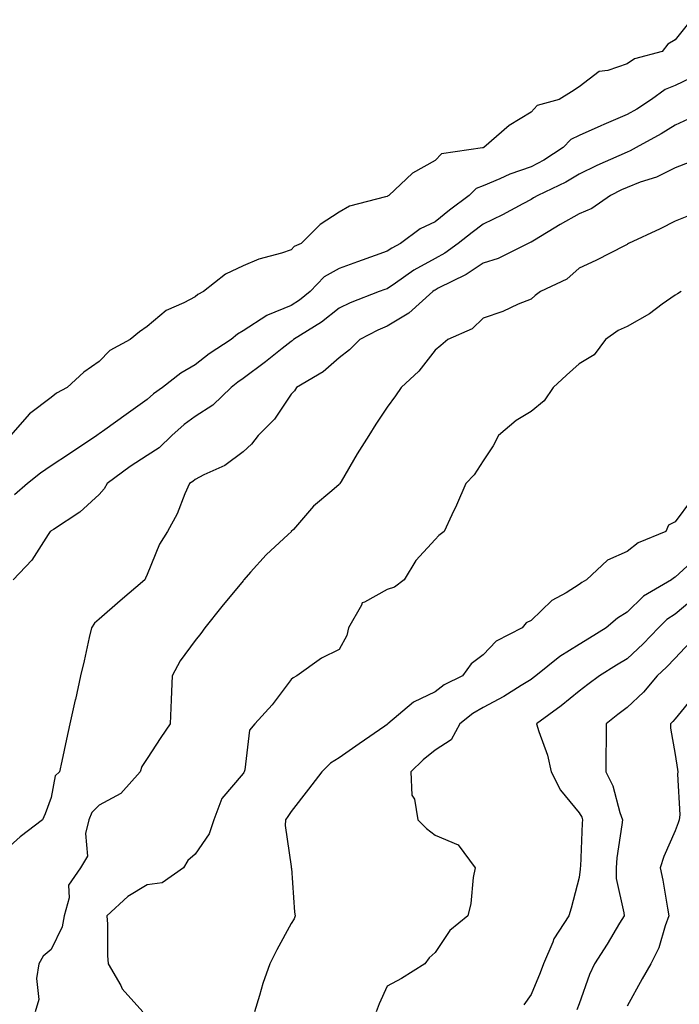
# Model space of a CAD drawing. Units: inches. Extents: x 944723 to 947363, y 7311098 to 7313738.
# Drawn here: x 946562 to 946699, y 7313153 to 7313359 of the extents above; entities that cross this region are included whole.
import ezdxf

# ---------------------------------------------------------------- set-up
doc = ezdxf.new("R2010")
doc.units = ezdxf.units.IN
doc.header["$MEASUREMENT"] = 0
doc.layers.add('Contour_94477311', color=7, linetype='Continuous', true_color=0xae5959)

msp = doc.modelspace()

# ---------------------------------------------------------------- linework, layer by layer
at = {"layer": 'Contour_94477311'}
for points in [[(946701.44, 7313358.53, 3230), (946698.05, 7313354.32, 3230), (946696.56, 7313353.41, 3230), (946695.35, 7313351.92, 3230), (946689.61, 7313350.36, 3230), (946688.05, 7313349.32, 3230), (946684.06, 7313347.93, 3230), (946682.24, 7313347.73, 3230), (946678.05, 7313344.54, 3230), (946676.47, 7313343.51, 3230), (946673.94, 7313341.92, 3230), (946669.31, 7313340.66, 3230), (946668.05, 7313339.29, 3230), (946663.46, 7313336.51, 3230), (946658.22, 7313331.92, 3230), (946658.09, 7313331.88, 3230), (946658.05, 7313331.87, 3230), (946657.96, 7313331.83, 3230), (946649.38, 7313330.59, 3230), (946648.05, 7313329.23, 3230), (946643.37, 7313326.6, 3230), (946638.45, 7313321.92, 3230), (946638.16, 7313321.81, 3230), (946638.05, 7313321.73, 3230), (946637.75, 7313321.62, 3230), (946630.24, 7313319.73, 3230), (946628.05, 7313318.42, 3230), (946624.09, 7313315.88, 3230), (946620.18, 7313311.92, 3230), (946618.69, 7313311.27, 3230), (946618.05, 7313310.59, 3230), (946616.06, 7313309.92, 3230), (946611.31, 7313308.65, 3230), (946608.05, 7313307.31, 3230), (946604.4, 7313305.57, 3230), (946599.79, 7313301.92, 3230), (946598.64, 7313301.33, 3230), (946598.05, 7313300.85, 3230), (946595.73, 7313299.59, 3230), (946592.01, 7313297.96, 3230), (946588.05, 7313294.66, 3230), (946586.45, 7313293.53, 3230), (946584.53, 7313291.92, 3230), (946580.31, 7313289.66, 3230), (946578.05, 7313287.37, 3230), (946574.85, 7313285.12, 3230), (946571.42, 7313281.92, 3230), (946569.2, 7313280.77, 3230), (946568.05, 7313279.83, 3230), (946563.54, 7313276.44, 3230), (946559.6, 7313271.92, 3230)], [(946702.87, 7313347.09, 3231), (946698.05, 7313344.84, 3231), (946695.97, 7313344, 3231), (946693.18, 7313341.92, 3231), (946690.06, 7313339.91, 3231), (946688.05, 7313338.77, 3231), (946683.24, 7313336.74, 3231), (946682.56, 7313336.43, 3231), (946678.05, 7313334.42, 3231), (946676.35, 7313333.61, 3231), (946674.74, 7313331.92, 3231), (946670.7, 7313329.27, 3231), (946668.05, 7313327.91, 3231), (946663.6, 7313326.37, 3231), (946661.54, 7313325.41, 3231), (946658.05, 7313323.96, 3231), (946656.59, 7313323.38, 3231), (946655.16, 7313321.92, 3231), (946651.08, 7313318.89, 3231), (946648.05, 7313316.45, 3231), (946644.98, 7313314.99, 3231), (946640.83, 7313311.92, 3231), (946639.01, 7313310.96, 3231), (946638.05, 7313310.33, 3231), (946635.57, 7313309.44, 3231), (946631.86, 7313308.11, 3231), (946628.05, 7313306.73, 3231), (946624.97, 7313304.99, 3231), (946622, 7313301.92, 3231), (946619.83, 7313300.15, 3231), (946618.05, 7313298.99, 3231), (946613.12, 7313296.99, 3231), (946613.01, 7313296.96, 3231), (946608.05, 7313293.74, 3231), (946606.9, 7313293.07, 3231), (946605.56, 7313291.92, 3231), (946601, 7313288.97, 3231), (946598.05, 7313286.65, 3231), (946595.07, 7313284.9, 3231), (946591.24, 7313281.92, 3231), (946589.37, 7313280.61, 3231), (946588.05, 7313279.44, 3231), (946583.67, 7313276.3, 3231), (946579.26, 7313273.13, 3231), (946578.05, 7313272.26, 3231), (946577.84, 7313272.13, 3231), (946577.58, 7313271.92, 3231), (946571.87, 7313268.1, 3231), (946568.05, 7313265.6, 3231), (946565.86, 7313264.11, 3231), (946563.11, 7313261.92, 3231), (946560.4, 7313259.57, 3231)], [(946701.71, 7313338.26, 3232), (946698.05, 7313336.59, 3232), (946695.18, 7313334.79, 3232), (946689.97, 7313331.92, 3232), (946688.73, 7313331.24, 3232), (946688.05, 7313330.97, 3232), (946686.31, 7313330.18, 3232), (946681.77, 7313328.2, 3232), (946678.05, 7313326.37, 3232), (946675.3, 7313324.67, 3232), (946669.46, 7313321.92, 3232), (946668.56, 7313321.41, 3232), (946668.05, 7313321.1, 3232), (946666.33, 7313320.2, 3232), (946662.09, 7313317.88, 3232), (946658.05, 7313315.96, 3232), (946655.75, 7313314.22, 3232), (946652.89, 7313311.92, 3232), (946650.07, 7313309.9, 3232), (946648.05, 7313308.81, 3232), (946643.64, 7313306.34, 3232), (946639.83, 7313303.7, 3232), (946638.05, 7313302.52, 3232), (946637.61, 7313302.36, 3232), (946636.4, 7313301.92, 3232), (946630.38, 7313299.59, 3232), (946628.05, 7313298.46, 3232), (946624.41, 7313295.56, 3232), (946618.54, 7313291.92, 3232), (946618.28, 7313291.69, 3232), (946618.05, 7313291.54, 3232), (946616.2, 7313290.07, 3232), (946612.7, 7313287.27, 3232), (946608.05, 7313283.79, 3232), (946606.94, 7313283.04, 3232), (946605.55, 7313281.92, 3232), (946601.73, 7313278.24, 3232), (946598.05, 7313275.89, 3232), (946595.75, 7313274.22, 3232), (946593.18, 7313271.92, 3232), (946590.56, 7313269.41, 3232), (946588.05, 7313267.76, 3232), (946584.51, 7313265.46, 3232), (946579.76, 7313261.92, 3232), (946579.13, 7313260.84, 3232), (946578.05, 7313259.67, 3232), (946574.02, 7313255.95, 3232), (946568.52, 7313252.39, 3232), (946568.05, 7313252.07, 3232), (946567.97, 7313252, 3232), (946567.86, 7313251.92, 3232), (946567.45, 7313251.32, 3232), (946564.02, 7313245.95, 3232), (946560.18, 7313241.92, 3232)], [(946701.11, 7313328.86, 3233), (946698.05, 7313327.66, 3233), (946694.2, 7313325.77, 3233), (946690.81, 7313324.69, 3233), (946688.05, 7313323.61, 3233), (946686.89, 7313323.08, 3233), (946684.62, 7313321.92, 3233), (946680.75, 7313319.22, 3233), (946678.05, 7313318.12, 3233), (946674.12, 7313315.85, 3233), (946668.78, 7313312.65, 3233), (946668.05, 7313312.22, 3233), (946667.85, 7313312.12, 3233), (946667.42, 7313311.92, 3233), (946661.18, 7313308.79, 3233), (946658.05, 7313307.83, 3233), (946654.52, 7313305.45, 3233), (946648.72, 7313302.59, 3233), (946648.05, 7313302.23, 3233), (946647.85, 7313302.12, 3233), (946647.57, 7313301.92, 3233), (946642.57, 7313297.4, 3233), (946638.05, 7313294.69, 3233), (946636.11, 7313293.86, 3233), (946632.37, 7313291.92, 3233), (946630.22, 7313289.75, 3233), (946628.05, 7313288.14, 3233), (946624.76, 7313285.21, 3233), (946619.2, 7313281.92, 3233), (946618.73, 7313281.24, 3233), (946618.05, 7313280.54, 3233), (946614.63, 7313275.33, 3233), (946611.16, 7313271.92, 3233), (946609.81, 7313270.16, 3233), (946608.05, 7313268.53, 3233), (946604.26, 7313265.7, 3233), (946599.89, 7313263.76, 3233), (946598.05, 7313262.79, 3233), (946597.6, 7313262.37, 3233), (946596.86, 7313261.92, 3233), (946595.92, 7313259.8, 3233), (946594.34, 7313255.64, 3233), (946592.31, 7313251.92, 3233), (946590.66, 7313249.31, 3233), (946588.05, 7313242.97, 3233), (946587.72, 7313242.25, 3233), (946587.56, 7313241.92, 3233), (946582.47, 7313237.5, 3233), (946578.05, 7313233.69, 3233), (946577.1, 7313232.87, 3233), (946576.45, 7313231.92, 3233), (946575.98, 7313229.85, 3233), (946574.92, 7313225.05, 3233), (946574.21, 7313221.92, 3233), (946573.1, 7313216.97, 3233), (946573.08, 7313216.89, 3233), (946571.98, 7313211.92, 3233), (946571.28, 7313208.69, 3233), (946570.26, 7313204.13, 3233), (946569.78, 7313201.92, 3233), (946568.93, 7313201.04, 3233), (946568.05, 7313196.58, 3233), (946566.78, 7313193.19, 3233), (946566.28, 7313191.92, 3233), (946561.59, 7313188.38, 3233), (946558.05, 7313185.15, 3233)], [(946701.89, 7313318.09, 3234), (946698.05, 7313316.56, 3234), (946694.98, 7313314.99, 3234), (946688.36, 7313311.92, 3234), (946688.17, 7313311.8, 3234), (946688.05, 7313311.71, 3234), (946687.65, 7313311.52, 3234), (946681.57, 7313308.4, 3234), (946678.05, 7313306.82, 3234), (946675.49, 7313304.48, 3234), (946670.02, 7313301.92, 3234), (946668.89, 7313301.08, 3234), (946668.05, 7313300.34, 3234), (946665.39, 7313299.26, 3234), (946662.18, 7313297.79, 3234), (946658.05, 7313296.39, 3234), (946655.78, 7313294.19, 3234), (946650.74, 7313291.92, 3234), (946649.26, 7313290.71, 3234), (946648.05, 7313289.72, 3234), (946644.65, 7313285.32, 3234), (946640.98, 7313281.92, 3234), (946639.79, 7313280.19, 3234), (946638.05, 7313277.87, 3234), (946635.68, 7313274.29, 3234), (946634.27, 7313271.92, 3234), (946631.84, 7313268.13, 3234), (946628.49, 7313262.35, 3234), (946628.23, 7313261.92, 3234), (946628.16, 7313261.81, 3234), (946628.05, 7313261.71, 3234), (946626.55, 7313260.42, 3234), (946622.75, 7313257.23, 3234), (946618.53, 7313252.39, 3234), (946618.1, 7313251.92, 3234), (946618.08, 7313251.9, 3234), (946618.05, 7313251.88, 3234), (946617.45, 7313251.33, 3234), (946612.86, 7313247.11, 3234), (946609.63, 7313243.5, 3234), (946608.21, 7313241.92, 3234), (946608.14, 7313241.83, 3234), (946608.05, 7313241.71, 3234), (946603.63, 7313236.34, 3234), (946600.06, 7313231.92, 3234), (946599.27, 7313230.7, 3234), (946598.05, 7313229.29, 3234), (946594.92, 7313225.04, 3234), (946593.26, 7313221.92, 3234), (946593.07, 7313216.94, 3234), (946593.07, 7313216.9, 3234), (946592.86, 7313211.92, 3234), (946590.92, 7313209.05, 3234), (946588.05, 7313204.71, 3234), (946586.96, 7313203.01, 3234), (946586.58, 7313201.92, 3234), (946582.56, 7313197.41, 3234), (946578.05, 7313194.99, 3234), (946576.54, 7313193.43, 3234), (946575.9, 7313191.92, 3234), (946575.22, 7313189.09, 3234), (946575.64, 7313184.33, 3234), (946574.18, 7313181.92, 3234), (946571.66, 7313178.3, 3234), (946571.79, 7313175.67, 3234), (946570.77, 7313171.92, 3234), (946570.34, 7313169.63, 3234), (946568.05, 7313164.91, 3234), (946566.42, 7313163.55, 3234), (946565.47, 7313161.92, 3234), (946565, 7313158.87, 3234), (946565.49, 7313154.48, 3234), (946564.72, 7313151.92, 3234)], [(946699.36, 7313301.92, 3235), (946698.56, 7313301.41, 3235), (946698.05, 7313301.15, 3235), (946695.39, 7313299.26, 3235), (946692.71, 7313297.26, 3235), (946688.05, 7313294.67, 3235), (946686.18, 7313293.79, 3235), (946683.59, 7313291.92, 3235), (946681.2, 7313288.76, 3235), (946678.05, 7313286.85, 3235), (946675.45, 7313284.52, 3235), (946672.67, 7313281.92, 3235), (946670.8, 7313279.17, 3235), (946668.05, 7313276.97, 3235), (946664.93, 7313275.04, 3235), (946661.24, 7313271.92, 3235), (946660.19, 7313269.78, 3235), (946658.05, 7313266.68, 3235), (946656.21, 7313263.76, 3235), (946654.47, 7313261.92, 3235), (946652.53, 7313257.44, 3235), (946651.58, 7313255.44, 3235), (946649.95, 7313251.92, 3235), (946648.84, 7313251.13, 3235), (946648.05, 7313250.27, 3235), (946644.03, 7313245.94, 3235), (946641.59, 7313241.92, 3235), (946639.63, 7313240.34, 3235), (946638.05, 7313239.9, 3235), (946633.38, 7313237.25, 3235), (946632.84, 7313237.12, 3235), (946632.72, 7313236.58, 3235), (946630.04, 7313231.92, 3235), (946629.68, 7313230.29, 3235), (946628.05, 7313227.38, 3235), (946624.39, 7313225.58, 3235), (946619.27, 7313221.92, 3235), (946618.46, 7313221.51, 3235), (946618.05, 7313221.13, 3235), (946614.14, 7313215.83, 3235), (946610.48, 7313211.92, 3235), (946609.39, 7313210.58, 3235), (946608.45, 7313202.32, 3235), (946608.3, 7313201.92, 3235), (946608.21, 7313201.76, 3235), (946608.05, 7313201.55, 3235), (946603.61, 7313196.37, 3235), (946601.99, 7313191.92, 3235), (946600.97, 7313189.01, 3235), (946598.05, 7313184.79, 3235), (946596.53, 7313183.44, 3235), (946595.61, 7313181.92, 3235), (946591.21, 7313178.76, 3235), (946588.05, 7313178.37, 3235), (946584.05, 7313175.93, 3235), (946579.67, 7313171.92, 3235), (946579.8, 7313170.18, 3235), (946579.82, 7313163.69, 3235), (946579.96, 7313161.92, 3235), (946582.56, 7313157.41, 3235), (946582.88, 7313156.75, 3235), (946587.14, 7313151.92, 3235)], [(946701.45, 7313258.52, 3236), (946698.05, 7313253.97, 3236), (946696.72, 7313253.25, 3236), (946696.15, 7313251.92, 3236), (946690.38, 7313249.59, 3236), (946688.05, 7313247.8, 3236), (946683.98, 7313245.99, 3236), (946679.58, 7313241.92, 3236), (946678.61, 7313241.36, 3236), (946678.05, 7313240.9, 3236), (946675.34, 7313239.21, 3236), (946672.38, 7313237.59, 3236), (946668.05, 7313233.39, 3236), (946667.04, 7313232.92, 3236), (946666.18, 7313231.92, 3236), (946660.81, 7313229.15, 3236), (946658.05, 7313226.29, 3236), (946655.57, 7313224.4, 3236), (946653.77, 7313221.92, 3236), (946649.96, 7313220, 3236), (946648.05, 7313218.54, 3236), (946643.56, 7313216.41, 3236), (946638.22, 7313211.92, 3236), (946638.13, 7313211.85, 3236), (946638.05, 7313211.77, 3236), (946637.57, 7313211.44, 3236), (946632.26, 7313207.72, 3236), (946628.05, 7313204.8, 3236), (946626.26, 7313203.7, 3236), (946624.43, 7313201.92, 3236), (946621.66, 7313198.3, 3236), (946618.05, 7313193.67, 3236), (946617.37, 7313192.6, 3236), (946616.89, 7313191.92, 3236), (946616.85, 7313190.72, 3236), (946618.05, 7313182.21, 3236), (946618.09, 7313181.96, 3236), (946618.1, 7313181.92, 3236), (946618.11, 7313181.86, 3236), (946618.79, 7313172.66, 3236), (946618.92, 7313171.92, 3236), (946618.7, 7313171.27, 3236), (946618.05, 7313170.34, 3236), (946615.1, 7313164.86, 3236), (946613.61, 7313161.92, 3236), (946612.17, 7313157.8, 3236), (946611.49, 7313155.36, 3236), (946610.4, 7313151.92, 3236)], [(946703.02, 7313246.95, 3237), (946698.05, 7313242.43, 3237), (946697.71, 7313242.26, 3237), (946697.3, 7313241.92, 3237), (946691.51, 7313238.46, 3237), (946688.05, 7313235.14, 3237), (946686.06, 7313233.91, 3237), (946683.71, 7313231.92, 3237), (946680.22, 7313229.76, 3237), (946678.05, 7313228.41, 3237), (946674.03, 7313225.95, 3237), (946669.07, 7313221.92, 3237), (946668.51, 7313221.46, 3237), (946668.05, 7313221.11, 3237), (946665.99, 7313219.86, 3237), (946662.41, 7313217.56, 3237), (946658.05, 7313215.3, 3237), (946655.89, 7313214.08, 3237), (946653.19, 7313211.92, 3237), (946651.38, 7313208.59, 3237), (946648.05, 7313206.42, 3237), (946645.59, 7313204.38, 3237), (946642.98, 7313201.92, 3237), (946643.2, 7313197.07, 3237), (946643.74, 7313196.23, 3237), (946644.45, 7313191.92, 3237), (946646.25, 7313190.12, 3237), (946648.05, 7313188.73, 3237), (946652.84, 7313186.71, 3237), (946656.39, 7313181.92, 3237), (946656.01, 7313179.88, 3237), (946655.47, 7313174.5, 3237), (946654.87, 7313171.92, 3237), (946651.1, 7313168.88, 3237), (946648.05, 7313164.3, 3237), (946646.83, 7313163.14, 3237), (946645.94, 7313161.92, 3237), (946641.07, 7313158.9, 3237), (946638.05, 7313157.27, 3237), (946636.41, 7313153.57, 3237), (946635.76, 7313151.92, 3237)], [(946701.95, 7313238.02, 3238), (946698.05, 7313234.73, 3238), (946696.36, 7313233.61, 3238), (946694.6, 7313231.92, 3238), (946691.38, 7313228.59, 3238), (946688.05, 7313225.47, 3238), (946685.85, 7313224.12, 3238), (946682.31, 7313221.92, 3238), (946679.88, 7313220.09, 3238), (946678.05, 7313218.67, 3238), (946674.35, 7313215.62, 3238), (946669.21, 7313211.92, 3238), (946669.65, 7313210.31, 3238), (946671.49, 7313205.36, 3238), (946672.22, 7313201.92, 3238), (946674.21, 7313198.09, 3238), (946678.05, 7313193.39, 3238), (946678.6, 7313192.46, 3238), (946678.79, 7313191.92, 3238), (946678.72, 7313191.25, 3238), (946678.33, 7313182.2, 3238), (946678.3, 7313181.92, 3238), (946678.31, 7313181.66, 3238), (946678.05, 7313179.93, 3238), (946676.44, 7313173.53, 3238), (946675.91, 7313171.92, 3238), (946672.81, 7313167.16, 3238), (946672.59, 7313166.46, 3238), (946670.65, 7313161.92, 3238), (946669.94, 7313160.03, 3238), (946668.05, 7313155.52, 3238), (946666.55, 7313153.42, 3238)], [(946701.16, 7313228.81, 3239), (946698.05, 7313225.57, 3239), (946696.25, 7313223.71, 3239), (946694.33, 7313221.92, 3239), (946691.47, 7313218.5, 3239), (946688.05, 7313215.28, 3239), (946686.14, 7313213.84, 3239), (946683.67, 7313211.92, 3239), (946683.72, 7313207.59, 3239), (946683.61, 7313206.36, 3239), (946683.65, 7313201.92, 3239), (946685.12, 7313198.99, 3239), (946686.57, 7313193.41, 3239), (946687.1, 7313191.92, 3239), (946687, 7313190.87, 3239), (946685.95, 7313184.02, 3239), (946685.76, 7313181.92, 3239), (946685.82, 7313179.69, 3239), (946687.41, 7313172.56, 3239), (946687.43, 7313171.92, 3239), (946686.49, 7313170.36, 3239), (946683.93, 7313166.04, 3239), (946681.27, 7313161.92, 3239), (946680.24, 7313159.73, 3239), (946678.05, 7313153.59, 3239), (946677.62, 7313152.35, 3239)], [(946702.1, 7313217.87, 3240), (946698.05, 7313212.92, 3240), (946697.6, 7313212.37, 3240), (946697.12, 7313211.92, 3240), (946697.14, 7313211.02, 3240), (946698.05, 7313205.51, 3240), (946698.54, 7313202.4, 3240), (946698.64, 7313201.92, 3240), (946698.54, 7313201.43, 3240), (946699.07, 7313192.94, 3240), (946698.94, 7313191.92, 3240), (946698.7, 7313191.27, 3240), (946698.05, 7313189.61, 3240), (946695.69, 7313184.29, 3240), (946694.98, 7313181.92, 3240), (946695.51, 7313179.38, 3240), (946696.46, 7313173.52, 3240), (946696.76, 7313171.92, 3240), (946696, 7313169.87, 3240), (946694.67, 7313165.29, 3240), (946693.04, 7313161.92, 3240), (946691.2, 7313158.77, 3240), (946688.05, 7313153.13, 3240)]]:
    msp.add_polyline3d(points, dxfattribs=at)

doc.saveas('drawing.dxf')
